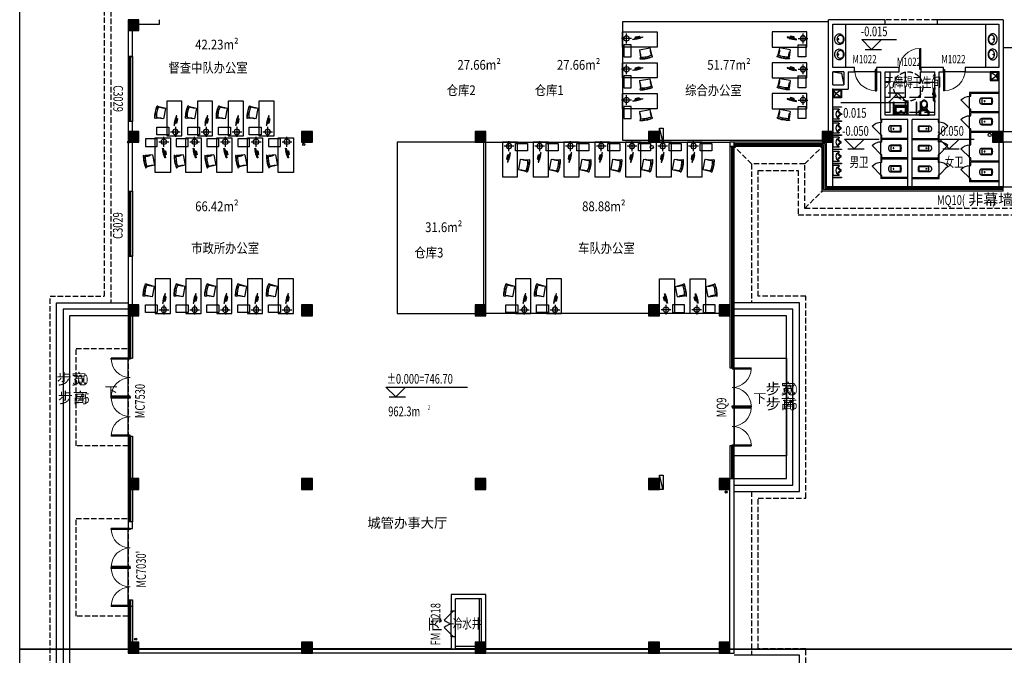
# Model space of a CAD drawing. Units: millimetres. Extents: x 1966742 to 2705549, y -696081 to 195248.
# Drawn here: x 2222545 to 2267944, y -113515 to -84215 of the extents above; entities that cross this region are included whole.
import ezdxf

# ---------------------------------------------------------------- set-up
doc = ezdxf.new("R2010")
doc.units = ezdxf.units.MM
doc.header["$LTSCALE"] = 1000
doc.linetypes.add('60000', pattern=[200000, 100000, 100000])
doc.linetypes.add('DASH', pattern=[0.35, 0.25, -0.1])
for name, color, linetype in [('COLUMN', 4, 'Continuous'), ('DIM_ELEV', 3, 'Continuous'), ('DIM_SYMB', 3, 'Continuous'), ('GROUND', 8, 'Continuous'), ('LVTRY', 195, 'Continuous'), ('P-Furniture(活动家具)', 134, 'Continuous'), ('PUB_HATCH', 8, 'Continuous'), ('PUB_TEXT', 7, 'Continuous'), ('PUB_TITLE', 142, 'Continuous'), ('ROOF-Drng', 160, 'Continuous'), ('SLAB', 45, 'Continuous'), ('SPACE', 7, 'Continuous'), ('STAIR', 41, 'Continuous'), ('WALL', 4, 'Continuous'), ('WINDOW', 2, 'Continuous'), ('WINDOW_TEXT', 7, 'Continuous'), ('WP_F_PJ', 6, 'Continuous'), ('修改', 6, 'Continuous'), ('文字标注', 4, 'Continuous')]:
    doc.layers.add(name, color=color, linetype=linetype)
doc.styles.add('_TCH_DIM', font='SIMPLEX', dxfattribs={"bigfont": 'GBCBIG'})
doc.styles.add('_TCH_SPACE', font='SIMPLEX', dxfattribs={"bigfont": 'GBCBIG'})
doc.styles.add('_TCH_WINDOW', font='SIMPLEX', dxfattribs={"height": 3.5, "bigfont": 'GBCBIG'})
doc.styles.add('图签', font='txt', dxfattribs={"width": 0.66})
doc.styles.add('宋体', font='txt', dxfattribs={"width": 0.7})

# ---------------------------------------------------------------- blocks, each defined once
blk = doc.blocks.new('_FZH')
blk.add_lwpolyline([(-0.5, -0.5), (0.5, -0.5), (0.5, 0.5), (-0.5, 0.5)], close=True)
at = {"layer": 'PUB_HATCH'}
blk.add_solid([(-0.5, -0.5), (0.5, -0.5), (-0.5, 0.5), (0.5, 0.5)], dxfattribs=at)
blk = doc.blocks.new('$TCHSYS$WIN2D')
for p, q in [((-0.5, 0.5), (0.5, 0.5)), ((-0.5, 0.5), (-0.5, -0.5)), ((0.5, 0.5), (0.5, -0.5)), ((0.5, 0.167), (-0.5, 0.167)), ((0.5, -0.167), (-0.5, -0.167)), ((-0.5, -0.5), (0.5, -0.5))]:
    blk.add_line(p, q)
blk = doc.blocks.new('$DorLib2D$00000116')
at = {"color": 0}
for p, q in [((-0.5, 0), (-0.146, 0.354)), ((0.5, 0), (0.146, 0.354))]:
    blk.add_line(p, q, dxfattribs=at)
for centre, start, end in [((-0.5, 0), 0, 45), ((0.5, 0), 135, 180)]:
    blk.add_arc(centre, 0.5, start, end, dxfattribs=at)
blk = doc.blocks.new('$DorLib2D$00000114')
at = {"color": 0}
blk.add_line((0.5, 0), (-0.207, 0.707), dxfattribs=at)
blk.add_arc((0.5, 0), 1, 135, 180, dxfattribs=at)
blk = doc.blocks.new('$DorLib2D$00000002')
for p, q in [((-0.5, 0), (-0.5, 0.4875)), ((-0.475, 0.4875), (-0.5, 0.4875)), ((-0.475, 0), (-0.475, 0.4875)), ((0.475, 0), (0.475, 0.4875)), ((0.475, 0.4875), (0.5, 0.4875)), ((0.5, 0), (0.5, 0.4875)), ((-0.5, 0), (-0.475, 0)), ((0.5, 0), (0.475, 0))]:
    blk.add_line(p, q)
at = {"lineweight": 13}
for centre, start, end in [((-0.4875, 0), 0, 88.53072), ((0.4875, 0), 91.46928, 180)]:
    blk.add_arc(centre, 0.4875, start, end, dxfattribs=at)
blk = doc.blocks.new('$DorLib2D$00000001')
for p, q in [((0.45, 0.975), (0.5, 0.975)), ((0.45, 0), (0.45, 0.975)), ((0.5, 0), (0.5, 0.975)), ((0.5, 0), (0.45, 0))]:
    blk.add_line(p, q)
at = {"lineweight": 13}
blk.add_arc((0.475, 0), 0.975, 91.4693, 180, dxfattribs=at)
blk = doc.blocks.new('A$C284C097C')
at = {"layer": 'WP_F_PJ'}
blk.add_hatch(color=256, dxfattribs=at).paths.add_polyline_path([(634, 231), (634, 57), (-16, 231)])
for p, q in [((634, 231), (-16, 231)), ((-16, 231), (-16, 57)), ((634, 57), (-16, 231)), ((-16, 57), (634, 57)), ((634, 57), (634, 231))]:
    blk.add_line(p, q, dxfattribs=at)
blk = doc.blocks.new('A$C47332F6F')
at = {"layer": 'LVTRY'}
for p, q in [((120, 280), (120, 0)), ((120, 250), (550, 250)), ((560, 240), (560, 40))]:
    blk.add_line(p, q, dxfattribs=at)
blk.add_lwpolyline([(550, 280, -0.414214), (590, 240), (590, 40, -0.414214), (550, 0), (110, 0, -0.414214), (0, 110), (0, 170, -0.414214), (110, 280)], format="xyb", close=True, dxfattribs=at)
blk.add_lwpolyline([(550, 30), (120, 30)], dxfattribs=at)
blk.add_circle((231, 140), 20, dxfattribs=at)
for centre, start, end in [((550, 240), 0, 90), ((550, 40), 270, 0)]:
    blk.add_arc(centre, 10, start, end, dxfattribs=at)
for p in [(231, 140), (590, 140)]:
    blk.add_point(p, dxfattribs=at)
blk = doc.blocks.new('JB-TaiPen')
for points in [[(0, -81, 0.084175), (-98, -97, 0.091322), (-177, -142, 0.103814), (-232, -213, 0.114782), (-250, -291, 0.114782), (-232, -370, 0.103814), (-177, -440, 0.091322), (-98, -485, 0.084175), (0, -501, 0.084175), (98, -485, 0.091322), (177, -440, 0.103814), (232, -370, 0.114782), (250, -291, 0.114782), (232, -213, 0.103814), (177, -142, 0.091322), (98, -97, 0.084175)], [(0, -201, 0.073018), (-75, -212, 0.084057), (-135, -241, 0.106512), (-177, -289, 0.130573), (-191, -339, 0.130573), (-177, -389, 0.106512), (-135, -437, 0.084057), (-75, -466, 0.073018), (0, -477, 0.073018), (75, -466, 0.084057), (135, -437, 0.106512), (177, -389, 0.130573), (191, -339, 0.130573), (177, -289, 0.106512), (135, -241, 0.084057), (75, -212, 0.073018)]]:
    blk.add_lwpolyline(points, format="xyb", close=True)
blk.add_circle((0, -250), 18.6)
blk = doc.blocks.new('JB-TuoBuChi-400x400')
for p, q in [((-15, -121), (-170, -30)), ((-170, -370), (-10, -145)), ((10, -145), (170, -370)), ((15, -121), (170, -30))]:
    blk.add_line(p, q)
at = {"extrusion": (0, 0, -1)}
blk.add_lwpolyline([(200, 0), (-200, 0), (-200, -400), (200, -400)], close=True, dxfattribs=at)
blk.add_lwpolyline([(170, -30), (-170, -30), (-170, -370), (170, -370), (170, -30)], dxfattribs=at)
blk.add_circle((0, -130), 17.9, dxfattribs=at)
blk.add_point((200, 0), dxfattribs=at)
blk = doc.blocks.new('JB-XiaoBianQi')
for p, q in [((-230.0002, 0), (230.0002, 0)), ((-230.0002, -275), (-230.0002, 0)), ((230.0002, -275), (230.0002, 0)), ((-225.0002, -280), (-193.3482, -280)), ((-155.0002, -195), (-188.7252, -276.904)), ((-29.6902, -360), (29.6898, -360)), ((-10.9592, -325), (10.9598, -325)), ((154.9998, -195), (188.7252, -276.904)), ((225.0002, -280), (193.3486, -280))]:
    blk.add_line(p, q)
for centre, radius, start, end in [((-225.0002, -275), 5, 180, 270), ((-193.3482, -275), 4.9997, 270, 337.615502), ((-156.6332, -262), 24.0001, 51.720488, 157.619605), ((-126.6842, -213.821), 34.0004, 116.491195, 146.388919), ((-204.1562, -317.506), 132.0001, 52.201003, 68.136688), ((-417.4412, -592.485), 444.9998, 32.548376, 51.720639), ((-0.0002, -468), 318, 63.70738, 116.292458), ((-417.4412, -592.485), 480.0002, 34.79744, 52.339634), ((-29.6902, -345), 14.9999, 212.547948, 270), ((-10.9592, -310), 15.0002, 214.796133, 270), ((10.9598, -310), 15.0002, 270, 325.203867), ((417.4418, -592.485), 480.0002, 127.660461, 145.20256), ((29.6898, -345), 14.9999, 270, 327.452052), ((417.4418, -592.485), 445.0006, 128.279361, 147.451694), ((204.1561, -317.506), 132.0002, 111.863433, 127.798757), ((156.6338, -262), 24.0001, 22.380486, 128.279512), ((126.6848, -213.821), 33.9995, 33.612014, 63.508805), ((193.3486, -275), 5.0001, 202.382753, 270), ((225.0002, -275), 5, 270, 0)]:
    blk.add_arc(centre, radius, start, end)
blk = doc.blocks.new('A$C200B2A7F')
for p, q in [((188, 288), (170, 288)), ((179, 279), (179, 297)), ((330, 197), (179, 197)), ((321, 288), (340, 288)), ((331, 279), (331, 297)), ((454, 0), (454, 137))]:
    blk.add_line(p, q)
for points in [[(383, 275), (402, 368, 0.088113), (410, 525, 0.124068), (363, 633, 0.086475), (309, 679, 0.130408), (255, 692, 0.130408), (200, 679, 0.086475), (146, 633, 0.124068), (99, 525, 0.088113), (107, 368), (126, 275)], [(129, 485, 0.136377), (155, 393, 0.205105), (229, 336, 0.668461), (232, 349, -0.213245), (164, 398, -0.134007), (137, 485)], [(372, 485, -0.134007), (345, 398, -0.213245), (278, 349, 0.668461), (280, 336, 0.205105), (354, 393, 0.136377), (380, 485)], [(59, 185, 0.081906), (56, 165), (56, 0)], [(61, 190, 0.019656), (59, 185)], [(450, 185, 0.32142), (390, 229), (120, 229, 0.300027), (61, 190)], [(97, 188, 0.203745), (88, 165), (88, 0)], [(145, 197), (120, 197, 0.194092), (97, 188)], [(250, 358), (240, 353, 0.801198), (239, 350, 0.05862), (255, 348, 0.05862), (270, 350, 0.801198), (269, 353), (259, 358)], [(414, 186, 0.216674), (390, 197), (364, 197)], [(412, 188, -0.203745), (422, 165), (422, 0)], [(454, 137), (454, 174), (454, 165, 0.081902), (450, 185)]]:
    blk.add_lwpolyline(points, format="xyb")
for points in [[(255, 658, -0.221073), (335, 622, -0.102493), (379, 537, -0.121565), (377, 432, -0.187395), (311, 343, -0.126952), (255, 329, -0.126952), (198, 343, -0.187395), (132, 432, -0.121565), (130, 537, -0.102493), (175, 622, -0.221073)], [(40, 0), (469, 0, 0.421203), (488, 19), (484, 166, 0.384529), (467, 184, 0.020097), (255, 192, 0.020097), (42, 184, 0.384529), (25, 166), (22, 19, 0.421203)], [(96, 229), (414, 229), (414, 259, 0.472458), (392, 277, -0.097656), (117, 277, 0.472458), (96, 259)]]:
    blk.add_lwpolyline(points, format="xyb", close=True)
blk.add_lwpolyline([(71, 186), (43, 196), (0, 190), (3, 172), (28, 176)])
for points in [[(179, 229), (179, 194), (145, 194), (145, 229)], [(330, 229), (330, 194), (364, 194), (364, 229)]]:
    blk.add_lwpolyline(points, close=True)
blk = doc.blocks.new('A$C22F221A7')
for p, q in [((-600, -800), (-600, -800)), ((0, -784), (-584, -784)), ((-584, -816), (0, -816))]:
    blk.add_line(p, q)
for start, end in [(90.0006, 180.0006), (179.9999, 270)]:
    blk.add_arc((-584, -800), 16, start, end)
at = {"extrusion": (0, 0, -1), "xscale": -1, "zscale": -1, "rotation": 270}
blk.add_blockref('A$C200B2A7F', (0, -705), dxfattribs=at)
blk = doc.blocks.new('A$C404C558A')
for p, q in [((15, 487), (15, 495)), ((15, 495), (85, 495)), ((85, 487), (15, 487)), ((24, 487), (35, 477)), ((35, 477), (65, 477)), ((35, 477), (35, -90)), ((65, 477), (35, 477)), ((65, 477), (76, 487)), ((65, 477), (65, 70)), ((85, 495), (85, 487)), ((100, 495), (650, 495)), ((100, 495), (100, 155)), ((129, 469), (256, 469)), ((129, 156), (129, 469)), ((216, 469), (216, 372)), ((226, 469), (226, 405)), ((237, 469), (237, 405)), ((256, 416), (256, 470)), ((266, 480), (461, 479)), ((598, 469), (471, 468)), ((471, 415), (471, 469)), ((491, 468), (491, 404)), ((501, 468), (501, 404)), ((512, 468), (512, 380)), ((546, 460), (524, 438)), ((598, 469), (621, 469)), ((621, 469), (621, 462)), ((621, 462), (621, 165)), ((650, 495), (650, 155)), ((665, 487), (665, 495)), ((665, 495), (735, 495)), ((735, 487), (665, 487)), ((674, 487), (685, 477)), ((685, 477), (715, 477)), ((715, 477), (685, 477)), ((685, 477), (685, 70)), ((715, 477), (726, 487)), ((715, 477), (715, -90)), ((735, 495), (735, 487)), ((685, 70), (65, 70)), ((685, 40), (65, 40)), ((65, 40), (65, -90)), ((100, 444), (129, 444)), ((100, 372), (171, 372)), ((100, 155), (150, 95)), ((159, 124), (129, 156)), ((137, 366), (137, 350)), ((150, 366), (137, 366)), ((137, 350), (150, 350)), ((189, 365), (148, 338)), ((148, 339), (148, 170)), ((148, 170), (189, 124)), ((150, 350), (150, 366)), ((150, 95), (600, 95)), ((592, 124), (159, 124)), ((171, 372), (184, 363)), ((558, 451), (536, 427)), ((575, 447), (537, 408)), ((591, 433), (546, 392)), ((564, 365), (602, 338)), ((581, 372), (567, 364)), ((602, 170), (570, 124)), ((598, 418), (576, 396)), ((650, 372), (581, 372)), ((610, 408), (588, 385)), ((621, 165), (592, 124)), ((610, 366), (597, 366)), ((597, 366), (597, 350)), ((597, 350), (610, 350)), ((650, 155), (600, 95)), ((602, 339), (602, 170)), ((610, 350), (610, 366)), ((621, 444), (650, 444)), ((685, 40), (685, -90))]:
    blk.add_line(p, q)
for radius in [33.1, 24.9]:
    blk.add_circle((375, 314), radius)
for centre, radius, start, end in [((266, 470), 10, 90, 180), ((461, 469), 10, 0.2348, 90.2348), ((552, 455), 7.56, 321.3122, 141.3122), ((65, 55), 15, 90, 270), ((377, -225), 619, 72.3848, 107.6152), ((530, 432), 8.05, 136.9976, 316.9976), ((542, 400), 9.1, 123.5283, 297.0946), ((582, 390), 8.05, 136.9976, 316.9976), ((583, 440), 10.6, 318.0117, 138.0117), ((604, 413), 7.56, 321.3122, 141.3122), ((685, 55), 15, 270, 90), ((50, -90), 15, 180, 0), ((700, -90), 15, 180, 0)]:
    blk.add_arc(centre, radius, start, end)
blk = doc.blocks.new('dfgggggggdg')
at = {"layer": 'P-Furniture(活动家具)', "color": 6}
for p, q in [((-113031, -25868), (-113031, -25168)), ((-113031, -25168), (-111431, -25168)), ((-111431, -25168), (-111431, -25868)), ((-111431, -25868), (-113031, -25868)), ((-112631, -25768), (-112981, -25768)), ((-112981, -25768), (-112981, -26318)), ((-112631, -26318), (-112631, -25768)), ((-112981, -26318), (-112631, -26318)), ((-112254, -25993), (-111774, -25904)), ((-112254, -25997), (-112213, -26324)), ((-111772, -25907), (-111693, -26228))]:
    blk.add_line(p, q, dxfattribs=at)
at = {"layer": 'P-Furniture(活动家具)', "color": 6, "ltscale": 20}
for p, q in [((-112851, -25693), (-112851, -25243)), ((-112626, -25468), (-113076, -25468))]:
    blk.add_line(p, q, dxfattribs=at)
at = {"layer": 'P-Furniture(活动家具)', "color": 6}
blk.add_lwpolyline([(-112118, -25395), (-112111, -25424), (-112547, -25533), (-112554, -25504)], close=True, dxfattribs=at)
for points in [[(-112445, -25460), (-112436, -25397), (-112273, -25356), (-112235, -25407)], [(-112220, -25451), (-112216, -25465), (-112434, -25520), (-112438, -25505)]]:
    blk.add_lwpolyline(points, dxfattribs=at)
at = {"layer": 'P-Furniture(活动家具)', "color": 6, "ltscale": 20}
blk.add_circle((-112851, -25468), 125, dxfattribs=at)
at = {"layer": 'P-Furniture(活动家具)', "color": 6}
for centre, radius, start, end in [((-112282, -25665), 262, 72.174, 135.8645), ((-112215, -25996), 38.8, 175.3868, 181.4155), ((-112238, -26086), 8, 37.4814, 146.9166), ((-112238, -26086), 8, 37.4814, 146.9166), ((-112238, -26074), 9.86, 239.5202, 316.9139), ((-112238, -26074), 9.86, 239.5202, 316.9139), ((-112721, -26280), 529, 353.4856, 22.1358), ((-112721, -26280), 529, 353.4856, 22.1358), ((-112282, -26347), 72.9, 319.9548, 18.1428), ((-112143, -25261), 1067, 267.248, 280.637), ((-112143, -25261), 1067, 267.248, 280.637), ((-112139, -25265), 1063, 280.4773, 293.8907), ((-112139, -25265), 1063, 280.4773, 293.8907), ((-112147, -25220), 1172, 280.4705, 291.4781), ((-112147, -25220), 1172, 280.4705, 291.4781), ((-112124, -25202), 1201, 279.2226, 292.9497), ((-111809, -25921), 38.8, 19.6989, 25.7275), ((-111755, -25996), 8, 54.1978, 163.633), ((-111755, -25996), 8, 54.1978, 163.633), ((-111759, -25985), 9.86, 244.2005, 321.5942), ((-111759, -25985), 9.86, 244.2005, 321.5942), ((-111235, -26003), 529, 178.9786, 207.6287), ((-111235, -26003), 529, 178.9786, 207.6287), ((-111693, -26244), 10.7, 203.2177, 306.7696), ((-111693, -26244), 10.7, 203.2177, 306.7696), ((-111620, -26224), 72.9, 182.9715, 241.1596), ((-111659, -26298), 10.9, 291.4684, 67.1045), ((-112219, -26402), 10.9, 134.0099, 269.646), ((-112181, -25209), 1205, 268.1842, 281.8897), ((-112206, -26340), 10.7, 254.3447, 357.8967), ((-112206, -26340), 10.7, 254.3447, 357.8967), ((-112153, -25216), 1177, 269.6583, 280.6438), ((-112153, -25216), 1177, 269.6583, 280.6438), ((-112089, -25417), 983, 279.1558, 279.1954), ((-112135, -25425), 983, 281.919, 281.9585)]:
    blk.add_arc(centre, radius, start, end, dxfattribs=at)

msp = doc.modelspace()

# ---------------------------------------------------------------- hatches: boundary and pattern name
at = {"layer": 'PUB_HATCH'}
h = msp.add_hatch(dxfattribs=at)
h.set_pattern_fill('ANGLE', color=256, scale=200, style=0)
h.set_pattern_definition([(180, (2292718.2, 189502.9), (0, 698.5), [508, -190.5]), (90, (2292718.2, 189502.9), (698.5, 4e-14), [508, -190.5])])
h.paths.add_polyline_path([(2262444, -88614.9), (2264744, -88614.9), (2264744, -86614.9), (2262444, -86614.9)])

# ---------------------------------------------------------------- linework, layer by layer
at = {"color": 0}
for points in [[(2222545.3, -68643), (2310105, -68643), (2310105, -113230.7), (2222545.3, -113230.7)], [(2250344.5, -89764.9), (2259844, -89764.9), (2259844, -84314.9), (2250344.5, -84314.9)], [(2243944, -89864.9), (2239944, -89864.9), (2239944, -97764.9), (2243944, -97764.9)], [(2244044, -89864.9), (2255294, -89864.9), (2255294, -97764.9), (2244044, -97764.9)], [(2222545.3, -113230.7), (2310105, -113230.7), (2310105, -169364.9), (2222545.3, -169364.9)]]:
    msp.add_lwpolyline(points, close=True, dxfattribs=at)
msp.add_lwpolyline([(2270144, -85514.9), (2267894, -85514.9), (2267894, -89364.9), (2268494, -89364.9), (2268494, -89864.9), (2267894, -89864.9), (2267894, -91914.9), (2271544, -91914.9), (2271544, -87714.9), (2270144, -87714.9), (2270144, -85514.9)], dxfattribs=at)
at = {"layer": 'DIM_ELEV'}
for p, q in [((2261377.6, -85135.4), (2262968.7, -85135.4)), ((2261827.6, -85585.4), (2261377.6, -85135.4)), ((2261827.6, -85585.4), (2262277.6, -85135.4)), ((2261527.6, -85585.4), (2262277.6, -85585.4)), ((2263333.6, -87602.2), (2262583.6, -87602.2)), ((2263033.6, -87602.2), (2262583.6, -88052.2)), ((2263033.6, -87602.2), (2263483.6, -88052.2)), ((2263483.6, -88052.2), (2260411.3, -88052.2)), ((2260576.2, -89724.5), (2262167.3, -89724.5)), ((2261026.2, -90174.5), (2260576.2, -89724.5)), ((2261026.2, -90174.5), (2261476.2, -89724.5)), ((2264959.2, -89724.5), (2266550.3, -89724.5)), ((2265409.2, -90174.5), (2264959.2, -89724.5)), ((2265409.2, -90174.5), (2265859.2, -89724.5)), ((2260726.2, -90174.5), (2261476.2, -90174.5)), ((2265109.2, -90174.5), (2265859.2, -90174.5)), ((2239435, -101150.8), (2243197.7, -101150.8)), ((2239885, -101600.8), (2239435, -101150.8)), ((2239885, -101600.8), (2240335, -101150.8)), ((2239585, -101600.8), (2240335, -101600.8))]:
    msp.add_line(p, q, dxfattribs=at)
at = {"layer": 'DIM_SYMB'}
for points in [[(2226376, -101302.9, 0, 0, 0), (2224694, -101302.9, 120, 0, 0), (2224244, -101302.9, 0, 0, 0)], [(2256708, -101614.9, 0, 0, 0), (2258044, -101614.9, 120, 0, 0), (2258494, -101614.9, 0, 0, 0)]]:
    msp.add_lwpolyline(points, format="xyseb", dxfattribs=at)
at = {"layer": 'GROUND', "linetype": 'DASH'}
for points in [[(2225444, -71144.9), (2225444, -76364.9), (2223944, -76364.9), (2223944, -81664.9), (2226444, -81664.9), (2226444, -96964.9)], [(2226744, -81364.9), (2226744, -97264.9)], [(2256294, -90864.9), (2255494, -90064.9)], [(2258744, -90864.9), (2259544, -90064.9)], [(2287694, -92914.9), (2258744, -92914.9), (2258744, -90864.9), (2256294, -90864.9), (2256294, -97264.9)], [(2256594, -122264.9), (2258794, -122264.9), (2258794, -113214.9), (2256594, -113214.9), (2256594, -106264.9), (2258794, -106264.9), (2258794, -96964.9), (2256594, -96964.9), (2256594, -91164.9), (2258444, -91164.9), (2258444, -93214.9), (2287394, -93214.9), (2287394, -95114.9), (2292344, -95114.9), (2292344, -94114.9), (2297564, -94114.9), (2297564, -92014.9), (2293143.5, -92014.9)], [(2258744, -92914.9), (2259544, -92114.9)], [(2225444, -178514.9), (2223944, -178514.9), (2223944, -96964.9), (2226444, -96964.9)], [(2256294, -105964.9), (2256294, -113514.9)]]:
    msp.add_lwpolyline(points, dxfattribs=at)
at = {"layer": 'LVTRY'}
for p, q in [((2260644, -86414.9), (2260644, -84414.9)), ((2267094, -86414.9), (2267094, -84414.9)), ((2264730.1, -86766), (2264685.4, -86766)), ((2264685.4, -86786), (2264730.1, -86786)), ((2264730.1, -86916), (2264685.4, -86916)), ((2264685.4, -86936), (2264730.1, -86936)), ((2264730.1, -86766), (2264737.6, -86758.4)), ((2264730.1, -86786), (2264730.1, -86766)), ((2264737.6, -86793.5), (2264730.1, -86786)), ((2264730.1, -86916), (2264737.6, -86908.4)), ((2264730.1, -86936), (2264730.1, -86916)), ((2264737.6, -86943.5), (2264730.1, -86936)), ((2264737.6, -86744.7), (2264737.6, -86804.7)), ((2264744, -86744.7), (2264737.6, -86744.7)), ((2264737.6, -86804.7), (2264744, -86804.7)), ((2264737.6, -86894.7), (2264737.6, -86954.7)), ((2264744, -86894.7), (2264737.6, -86894.7)), ((2264737.6, -86954.7), (2264744, -86954.7)), ((2264744, -86804.7), (2264744, -86744.7)), ((2264744, -86954.7), (2264744, -86894.7)), ((2264683.5, -87946.7), (2264683.5, -87406.7)), ((2264729.7, -87365.5), (2264693.8, -87365.5)), ((2264693.8, -87389.4), (2264729.7, -87389.4)), ((2264704, -87946.7), (2264704, -87406.7)), ((2264729.7, -87365.5), (2264737.5, -87356.5)), ((2264729.7, -87389.4), (2264729.7, -87365.5)), ((2264737.5, -87398.4), (2264729.7, -87389.4)), ((2264737.5, -87340.1), (2264737.5, -87411.8)), ((2264744, -87340.1), (2264737.5, -87340.1)), ((2264737.5, -87411.8), (2264744, -87411.8)), ((2264744, -87411.8), (2264744, -87340.1)), ((2266344, -87564.9), (2266344, -87739.9)), ((2267694, -87564.9), (2266344, -87564.9)), ((2266394, -87739.9), (2266394, -87614.9)), ((2267694, -87614.9), (2266394, -87614.9)), ((2267694, -87614.9), (2267694, -87564.9)), ((2264729.7, -87965.5), (2264720.1, -87965.5)), ((2264729.7, -87989.4), (2264720.1, -87989.4)), ((2264729.7, -87965.5), (2264737.5, -87956.5)), ((2264729.7, -87989.4), (2264729.7, -87965.5)), ((2264737.5, -87998.4), (2264729.7, -87989.4)), ((2264737.5, -87940.1), (2264737.5, -88011.8)), ((2264744, -87940.1), (2264737.5, -87940.1)), ((2264737.5, -88011.8), (2264744, -88011.8)), ((2264744, -88011.8), (2264744, -87940.1)), ((2266344, -88339.9), (2266344, -87739.9)), ((2266344, -87739.9), (2266394, -87739.9)), ((2266344, -88339.9), (2266344, -88489.9)), ((2266394, -88339.9), (2266344, -88339.9)), ((2266344, -88489.9), (2266344, -88639.9)), ((2266394, -88464.9), (2266394, -88339.9)), ((2267694, -88464.9), (2266394, -88464.9)), ((2266394, -88639.9), (2266394, -88514.9)), ((2267694, -88514.9), (2266394, -88514.9)), ((2267694, -88514.9), (2267694, -88464.9)), ((2262294, -88814.9), (2262244, -88814.9)), ((2262244, -88814.9), (2262244, -88939.9)), ((2262244, -89539.9), (2262244, -88939.9)), ((2262244, -88939.9), (2262294, -88939.9)), ((2262294, -88939.9), (2262294, -88814.9)), ((2264944, -88814.9), (2264894, -88814.9)), ((2264894, -88814.9), (2264894, -88939.9)), ((2264894, -88939.9), (2264944, -88939.9)), ((2264944, -88939.9), (2264944, -88814.9)), ((2264944, -89539.9), (2264944, -88939.9)), ((2266344, -88639.9), (2266394, -88639.9)), ((2266344, -89239.9), (2266344, -88639.9)), ((2266344, -89239.9), (2266344, -89389.9)), ((2266394, -89239.9), (2266344, -89239.9)), ((2266344, -89389.9), (2266344, -89989.9)), ((2266394, -89364.9), (2266394, -89239.9)), ((2267394, -89364.9), (2266394, -89364.9)), ((2266394, -89989.9), (2266394, -89414.9)), ((2267394, -89414.9), (2266394, -89414.9)), ((2262244, -89539.9), (2262244, -89714.9)), ((2262294, -89539.9), (2262244, -89539.9)), ((2262244, -89714.9), (2262244, -89839.9)), ((2262244, -90439.9), (2262244, -89839.9)), ((2262244, -89839.9), (2262294, -89839.9)), ((2262294, -89689.9), (2262294, -89539.9)), ((2263494, -89689.9), (2262294, -89689.9)), ((2262294, -89839.9), (2262294, -89739.9)), ((2263494, -89739.9), (2262294, -89739.9)), ((2263494, -89739.9), (2263494, -89689.9)), ((2263694, -89689.9), (2263694, -89739.9)), ((2263694, -89689.9), (2264894, -89689.9)), ((2263694, -89739.9), (2264894, -89739.9)), ((2264894, -89539.9), (2264894, -89689.9)), ((2264944, -89539.9), (2264894, -89539.9)), ((2264894, -89739.9), (2264894, -89839.9)), ((2264894, -89839.9), (2264944, -89839.9)), ((2264944, -89714.9), (2264944, -89539.9)), ((2264944, -89839.9), (2264944, -89714.9)), ((2264944, -90439.9), (2264944, -89839.9)), ((2266344, -89989.9), (2266394, -89989.9)), ((2266344, -90589.9), (2266344, -89989.9)), ((2262244, -90439.9), (2262244, -90614.9)), ((2262294, -90439.9), (2262244, -90439.9)), ((2262244, -90614.9), (2262244, -90789.9)), ((2262244, -90789.9), (2262294, -90789.9)), ((2262244, -91389.9), (2262244, -90789.9)), ((2262294, -90589.9), (2262294, -90439.9)), ((2263494, -90589.9), (2262294, -90589.9)), ((2262294, -90789.9), (2262294, -90639.9)), ((2263494, -90639.9), (2262294, -90639.9)), ((2263494, -90639.9), (2263494, -90589.9)), ((2263694, -90589.9), (2263694, -90639.9)), ((2263694, -90589.9), (2264894, -90589.9)), ((2263694, -90639.9), (2264894, -90639.9)), ((2264894, -90439.9), (2264894, -90589.9)), ((2264944, -90439.9), (2264894, -90439.9)), ((2264894, -90639.9), (2264894, -90789.9)), ((2264894, -90789.9), (2264944, -90789.9)), ((2264944, -90614.9), (2264944, -90439.9)), ((2264944, -90789.9), (2264944, -90614.9)), ((2264944, -91389.9), (2264944, -90789.9)), ((2266344, -90589.9), (2266344, -90764.9)), ((2266394, -90589.9), (2266344, -90589.9)), ((2266344, -90764.9), (2266344, -90939.9)), ((2266394, -90739.9), (2266394, -90589.9)), ((2267694, -90739.9), (2266394, -90739.9)), ((2266394, -90939.9), (2266394, -90789.9)), ((2267694, -90789.9), (2266394, -90789.9)), ((2267694, -90789.9), (2267694, -90739.9)), ((2266344, -90939.9), (2266394, -90939.9)), ((2266344, -91539.9), (2266344, -90939.9)), ((2262244, -91389.9), (2262244, -91539.9)), ((2262294, -91389.9), (2262244, -91389.9)), ((2263494, -91539.9), (2262244, -91539.9)), ((2262294, -91489.9), (2262294, -91389.9)), ((2263494, -91489.9), (2262294, -91489.9)), ((2263494, -91539.9), (2263494, -91489.9)), ((2263694, -91489.9), (2263694, -91539.9)), ((2263694, -91489.9), (2264894, -91489.9)), ((2263694, -91539.9), (2264944, -91539.9)), ((2264894, -91389.9), (2264894, -91489.9)), ((2264944, -91389.9), (2264894, -91389.9)), ((2264944, -91539.9), (2264944, -91389.9)), ((2266344, -91539.9), (2266344, -91689.9)), ((2266394, -91539.9), (2266344, -91539.9)), ((2267694, -91689.9), (2266344, -91689.9)), ((2266394, -91639.9), (2266394, -91539.9)), ((2267694, -91639.9), (2266394, -91639.9)), ((2267694, -91689.9), (2267694, -91639.9))]:
    msp.add_line(p, q, dxfattribs=at)
for points in [[(2264683.5, -87685.6), (2264644, -87685.6), (2264644, -87585.6), (2264683.5, -87585.6)], [(2264683.5, -87685.6), (2264644, -87685.6), (2264644, -87585.6), (2264683.5, -87585.6)], [(2264704, -87585.6), (2264744, -87585.6), (2264744, -87685.6), (2264704, -87685.6)]]:
    msp.add_lwpolyline(points, dxfattribs=at)
for points in [[(2264744, -87685.6), (2264764, -87685.6), (2264764, -87785.6), (2264744, -87785.6)], [(2260044, -88227.4), (2260444, -88227.4), (2260444, -88252.4), (2260044, -88252.4)], [(2260044, -88877.4), (2260444, -88877.4), (2260444, -88902.4), (2260044, -88902.4)], [(2260044, -89527.4), (2260444, -89527.4), (2260444, -89552.4), (2260044, -89552.4)], [(2260044, -90177.4), (2260444, -90177.4), (2260444, -90202.4), (2260044, -90202.4)], [(2260044, -90827.4), (2260444, -90827.4), (2260444, -90852.4), (2260044, -90852.4)], [(2260044, -91477.4), (2260444, -91477.4), (2260444, -91502.4), (2260044, -91502.4)]]:
    msp.add_lwpolyline(points, close=True, dxfattribs=at)
for centre in [(2264685.4, -86776), (2264685.4, -86926)]:
    msp.add_arc(centre, 10, 90.00118, 270.00064, dxfattribs=at)
at = {"layer": 'LVTRY', "extrusion": (0, 0, -1)}
for centre, major_axis, start_param, end_param in [((2264693.8, -87377.5), (0, 12), 4.7123887, 6.2831865), ((2264693.8, -87377.5), (0, 12), 4.7123887, 6.2831865), ((2264693.8, -87377.5), (0, 12), 3.1415815, 4.7123793), ((2264693.8, -87377.5), (0, 12), 3.1415815, 4.7123793), ((2264720.2, -87406.7), (0, 42.7), -1.5707934, -1.0932117), ((2264720.2, -87406.7), (0, 42.7), -1.5707934, -1.0932117), ((2264720.1, -87406.7), (0, 18.8), 4.7123737, 5.8738503), ((2264720.1, -87946.7), (0, 42.7), 3.1415941, 4.7123885), ((2264720.1, -87946.7), (0, 42.7), 3.1415941, 4.7123885), ((2264720.1, -87946.7), (0, 18.8), 3.1415975, 4.7123851)]:
    msp.add_ellipse(centre, major_axis=major_axis, ratio=0.8585882, start_param=start_param, end_param=end_param, dxfattribs=at)
at = {"layer": 'ROOF-Drng', "const_width": 26.7}
for points in [[(2255123.4, -105975.4, 1), (2255114.6, -106000.6, 1)], [(2227897, -112769.3, 1), (2227871.8, -112760.5, 1)]]:
    msp.add_lwpolyline(points, format="xyb", close=True, dxfattribs=at)
at = {"layer": 'ROOF-Drng'}
for centre, radius in [((2227559.2, -89861.2), 50), ((2267269, -89524.3), 75), ((2235643.1, -89964.9), 50), ((2251688.9, -90088.7), 75), ((2255119, -105988), 50), ((2227895, -112769.5), 50)]:
    msp.add_circle(centre, radius, dxfattribs=at)
at = {"layer": 'SLAB'}
msp.add_line((2243544, -113114.9), (2242644, -113114.9), dxfattribs=at)
for points in [[(2260044, -86614.9), (2260443.9, -86685), (2260544, -87214.9)], [(2260044, -87214.9), (2260044, -86614.9)], [(2243744, -112914.9), (2243744, -110914.9)]]:
    msp.add_lwpolyline(points, dxfattribs=at)
at = {"layer": 'SLAB', "linetype": 'DASH'}
for points in [[(2227544, -103864.9), (2225144, -103864.9), (2225144, -99364.9), (2227544, -99364.9)], [(2227544, -111714.9), (2225144, -111714.9), (2225144, -107214.9), (2227544, -107214.9)]]:
    msp.add_lwpolyline(points, close=True, dxfattribs=at)
at = {"layer": 'SLAB'}
msp.add_lwpolyline([(2255494, -99814.9), (2257894, -99814.9), (2257894, -104314.9), (2255494, -104314.9)], close=True, dxfattribs=at)
at = {"layer": 'SLAB', "linetype": 'DASH'}
msp.add_circle((2263510.4, -87293.3), 675, dxfattribs=at)
at = {"layer": 'STAIR'}
for p, q in [((2227544, -97564.9), (2224544, -97564.9)), ((2224544, -97564.9), (2224544, -178214.9)), ((2227544, -97864.9), (2224844, -97864.9)), ((2224844, -97864.9), (2224844, -178214.9))]:
    msp.add_line(p, q, dxfattribs=at)
for points in [[(2225544, -178214.9), (2224244, -178214.9), (2224244, -97264.9), (2227544, -97264.9)], [(2255494, -105964.9), (2258494, -105964.9), (2258494, -97264.9), (2255494, -97264.9)], [(2255494, -105664.9), (2258194, -105664.9), (2258194, -97564.9), (2255494, -97564.9)], [(2255494, -105364.9), (2257894, -105364.9), (2257894, -97864.9), (2255494, -97864.9)], [(2255494, -121964.9), (2258494, -121964.9), (2258494, -113514.9), (2255494, -113514.9)]]:
    msp.add_lwpolyline(points, dxfattribs=at)
at = {"layer": 'WALL'}
for p, q in [((2228044, -84414.9), (2228994, -84414.9)), ((2228994, -84414.9), (2228994, -84214.9)), ((2259844, -86514.9), (2259844, -84214.9)), ((2262444, -84214.9), (2259844, -84214.9)), ((2260044, -86414.9), (2260044, -84414.9)), ((2260044, -84414.9), (2262444, -84414.9)), ((2262444, -84414.9), (2262444, -84214.9)), ((2264844, -84214.9), (2264844, -84414.9)), ((2267894, -84214.9), (2264844, -84214.9)), ((2264844, -84414.9), (2267694, -84414.9)), ((2267694, -84414.9), (2267694, -86414.9)), ((2267894, -84214.9), (2267894, -86514.9)), ((2227544, -84714.9), (2227544, -85914.9)), ((2227744, -85914.9), (2227744, -84714.9)), ((2227544, -85914.9), (2227744, -85914.9)), ((2259844, -87314.9), (2259844, -86514.9)), ((2260644, -86414.9), (2260044, -86414.9)), ((2260544, -86614.9), (2260044, -86614.9)), ((2260044, -87214.9), (2260044, -86614.9)), ((2260544, -86614.9), (2260544, -87214.9)), ((2261044, -86414.9), (2260644, -86414.9)), ((2260744, -86614.9), (2260744, -87414.9)), ((2260744, -86614.9), (2261044, -86614.9)), ((2261044, -86614.9), (2261044, -86414.9)), ((2262044, -86414.9), (2262044, -86614.9)), ((2262344, -86414.9), (2262044, -86414.9)), ((2262044, -86614.9), (2262244, -86614.9)), ((2262244, -88814.9), (2262244, -86614.9)), ((2263094, -86414.9), (2262344, -86414.9)), ((2262444, -86614.9), (2263094, -86614.9)), ((2262444, -88614.9), (2262444, -86614.9)), ((2263094, -86614.9), (2263094, -86414.9)), ((2264094, -86414.9), (2264094, -86614.9)), ((2264844, -86414.9), (2264094, -86414.9)), ((2264094, -86614.9), (2264744, -86614.9)), ((2264744, -88614.9), (2264744, -86614.9)), ((2265144, -86414.9), (2264844, -86414.9)), ((2264944, -86614.9), (2265144, -86614.9)), ((2264944, -88814.9), (2264944, -86614.9)), ((2265144, -86614.9), (2265144, -86414.9)), ((2266144, -86414.9), (2266144, -86614.9)), ((2267694, -86414.9), (2266144, -86414.9)), ((2266144, -86614.9), (2267694, -86614.9)), ((2267694, -86614.9), (2267694, -89364.9)), ((2267894, -86514.9), (2267894, -89364.9)), ((2259844, -89364.9), (2259844, -87314.9)), ((2260044, -87214.9), (2260544, -87214.9)), ((2260044, -89364.9), (2260044, -87414.9)), ((2260044, -87414.9), (2260744, -87414.9)), ((2227544, -88914.9), (2227544, -89364.9)), ((2227744, -89364.9), (2227744, -88914.9)), ((2263494, -88814.9), (2262244, -88814.9)), ((2263594, -88614.9), (2262444, -88614.9)), ((2263494, -91914.9), (2263494, -88814.9)), ((2264744, -88614.9), (2263594, -88614.9)), ((2263694, -91914.9), (2263694, -88814.9)), ((2264944, -88814.9), (2263694, -88814.9)), ((2227544, -89864.9), (2227544, -92114.9)), ((2227744, -92114.9), (2227744, -89864.9)), ((2259744, -91914.9), (2259744, -89864.9)), ((2260044, -91914.9), (2260044, -89864.9)), ((2267694, -89864.9), (2267694, -91914.9)), ((2267894, -89864.9), (2267894, -91914.9)), ((2227544, -92114.9), (2227744, -92114.9)), ((2259744, -91914.9), (2260044, -91914.9)), ((2263494, -91914.9), (2263694, -91914.9)), ((2267894, -91914.9), (2267694, -91914.9)), ((2227544, -95114.9), (2227544, -97364.9)), ((2227744, -95114.9), (2227544, -95114.9)), ((2227744, -97364.9), (2227744, -95114.9)), ((2255294, -105364.9), (2255494, -105364.9)), ((2255294, -113414.9), (2255294, -105364.9)), ((2255494, -113414.9), (2255494, -105364.9)), ((2227544, -107364.9), (2227544, -107664.9)), ((2227744, -107364.9), (2227544, -107364.9)), ((2227744, -107664.9), (2227744, -107364.9)), ((2227544, -107664.9), (2227744, -107664.9)), ((2244044, -110714.9), (2242444, -110714.9)), ((2242444, -110714.9), (2242444, -111464.9)), ((2244044, -112914.9), (2244044, -110714.9)), ((2227544, -110964.9), (2227744, -110964.9)), ((2227544, -111264.9), (2227544, -110964.9)), ((2227744, -110964.9), (2227744, -111264.9)), ((2243844, -110914.9), (2242644, -110914.9)), ((2242644, -111464.9), (2242644, -110914.9)), ((2243844, -112914.9), (2243844, -110914.9)), ((2227744, -111264.9), (2227544, -111264.9)), ((2242444, -111464.9), (2242644, -111464.9)), ((2242444, -112664.9), (2242444, -113214.9)), ((2242644, -112664.9), (2242444, -112664.9)), ((2242644, -113214.9), (2242644, -112664.9)), ((2235544, -113214.9), (2228044, -113214.9)), ((2235544, -113414.9), (2228044, -113414.9)), ((2242444, -113214.9), (2236044, -113214.9)), ((2242544, -113414.9), (2236044, -113414.9)), ((2243544, -113414.9), (2242544, -113414.9)), ((2243544, -113214.9), (2242644, -113214.9)), ((2251544, -113214.9), (2244044, -113214.9)), ((2251544, -113414.9), (2244044, -113414.9)), ((2254794, -113214.9), (2252044, -113214.9)), ((2254794, -113414.9), (2252044, -113414.9)), ((2255294, -113414.9), (2255494, -113414.9))]:
    msp.add_line(p, q, dxfattribs=at)
msp.add_lwpolyline([(2255294, -90064.9), (2255494, -90064.9), (2255494, -89864.9), (2255294, -89864.9)], close=True, dxfattribs=at)
at = {"layer": 'WINDOW', "linetype": 'DASH'}
for p, q in [((2264844, -84214.9), (2262444, -84214.9)), ((2262444, -84414.9), (2264844, -84414.9))]:
    msp.add_line(p, q, dxfattribs=at)
at = {"layer": 'WINDOW'}
for p, q in [((2262444, -84414.9), (2264844, -84414.9)), ((2262044, -86614.9), (2261044, -86614.9)), ((2266144, -86614.9), (2265144, -86614.9)), ((2255494, -90064.9), (2255494, -89864.9)), ((2259744.1, -89864.9), (2255494, -89864.9)), ((2259744, -91914.9), (2259744.1, -89864.9)), ((2255494, -90064.9), (2255294, -90064.9)), ((2255294, -90064.9), (2255294, -100264.9)), ((2255360.7, -90064.9), (2255360.7, -100264.9)), ((2255427.3, -90064.9), (2255427.3, -100264.9)), ((2259677.4, -89931.5), (2255494, -89931.5)), ((2259610.7, -89998.2), (2255494, -89998.2)), ((2259544.1, -90064.9), (2255494, -90064.9)), ((2255494, -100264.9), (2255494, -90064.9)), ((2259544, -92114.9), (2259544.1, -90064.9)), ((2259610.7, -92048.2), (2259610.7, -89998.2)), ((2259677.3, -91981.5), (2259677.4, -89931.5)), ((2267894, -92114.9), (2259544, -92114.9)), ((2267894, -92048.2), (2259610.7, -92048.2)), ((2267894, -91981.5), (2259677.3, -91981.5)), ((2267894, -91914.9), (2259744, -91914.9)), ((2267894, -92114.9), (2267894, -91914.9)), ((2227544, -101614.9), (2227544, -99814.9)), ((2255294, -100264.9), (2255494, -100264.9)), ((2255494, -100264.9), (2255494, -102064.9)), ((2227544, -103414.9), (2227544, -101614.9)), ((2255494, -102064.9), (2255494, -103864.9)), ((2255294, -103864.9), (2255294, -105364.9)), ((2255494, -103864.9), (2255294, -103864.9)), ((2255360.7, -103864.9), (2255360.7, -105364.9)), ((2255427.3, -103864.9), (2255427.3, -105364.9)), ((2255494, -105364.9), (2255494, -103864.9)), ((2227544, -109464.9), (2227544, -107664.9)), ((2227544, -111264.9), (2227544, -109464.9)), ((2242444, -112664.9), (2242444, -111464.9)), ((2242644, -112664.9), (2242644, -111464.9))]:
    msp.add_line(p, q, dxfattribs=at)

# ---------------------------------------------------------------- block references
at = {"layer": 'COLUMN', "xscale": 500, "yscale": 500, "zscale": 500}
for p, rotation in [((2227794, -84464.9), 90), ((2227794, -89614.9), 90), ((2235794, -89614.9), 90), ((2243794, -89614.9), 90), ((2251794, -89614.9), 90), ((2259794, -89614.9), 180), ((2267644, -89614.9), 180), ((2227794, -97614.9), 90), ((2235794, -97614.9), 90), ((2243794, -97614.9), 90), ((2251794, -97614.9), 90), ((2255044, -97614.9), 90), ((2227794, -105614.9), 90), ((2235794, -105614.9), 90), ((2243794, -105614.9), 90), ((2243794, -105614.9), 90), ((2251794, -105614.9), 90), ((2255044, -105614.9), 90), ((2227794, -113164.9), 90), ((2235794, -113164.9), 90), ((2243794, -113164.9), 90), ((2251794, -113164.9), 90), ((2255044, -113164.9), 90)]:
    msp.add_blockref('_FZH', p, dxfattribs=dict(at, rotation=rotation))
at = {"layer": 'LVTRY', "extrusion": (0, 0, -1), "zscale": -1}
for name, p, rotation in [('JB-TaiPen', (-2260044, -85114.9), 270), ('JB-TaiPen', (-2260044, -85814.9), 270), ('JB-TuoBuChi-400x400', (-2267694, -86814.9), 90), ('JB-XiaoBianQi', (-2260044, -88564.9), 270), ('JB-XiaoBianQi', (-2260044, -89214.9), 270), ('JB-XiaoBianQi', (-2260044, -89864.9), 270), ('JB-XiaoBianQi', (-2260044, -90514.9), 270), ('JB-XiaoBianQi', (-2260044, -91164.9), 270)]:
    msp.add_blockref(name, p, dxfattribs=dict(at, rotation=rotation))
at = {"layer": 'LVTRY'}
for name, p, rotation in [('JB-TaiPen', (2267694, -85114.9), 270), ('JB-TaiPen', (2267694, -85814.9), 270), ('JB-TuoBuChi-400x400', (2260044, -87614.9), 90), ('A$C404C558A', (2263552.2, -88119.6), 180), ('A$C22F221A7', (2264697.5, -88614.9), 270)]:
    msp.add_blockref(name, p, dxfattribs=dict(at, rotation=rotation))
at = {"layer": 'LVTRY', "xscale": -600, "zscale": 50, "rotation": 90}
for p, yscale in [((2266369, -88039.9), 600), ((2262269, -89239.9), 600), ((2264919, -89239.9), -600), ((2266369, -88939.9), 600), ((2262269, -90139.9), 600), ((2264919, -90139.9), -600), ((2266369, -90289.9), 600), ((2262269, -91089.9), 600), ((2264919, -91089.9), -600), ((2266369, -91239.9), 600)]:
    msp.add_blockref('$DorLib2D$00000114', p, dxfattribs=dict(at, yscale=yscale))
at = {"layer": 'SLAB', "xscale": -1, "rotation": 180}
for p in [(2266804.4, -87825.1), (2266804.4, -88775.1), (2262604.4, -89100.1), (2262604.4, -90000.1), (2266804.4, -90150.1), (2262604.4, -90950.1), (2266804.4, -91100.1)]:
    msp.add_blockref('A$C47332F6F', p, dxfattribs=at)
at = {"layer": 'SLAB', "extrusion": (0, 0, -1), "xscale": -1, "zscale": -1, "rotation": 180}
for p in [(-2264583.7, -89100.1), (-2264583.7, -90000.1), (-2264583.7, -90950.1)]:
    msp.add_blockref('A$C47332F6F', p, dxfattribs=at)
at = {"layer": 'WINDOW'}
ref = msp.add_blockref('$DorLib2D$00000001', (2263594, -86514.9), dxfattribs=dict(at, xscale=-1000, yscale=-1000, zscale=-1000, rotation=179.9999993115916))
ref.add_attrib('A', 'M1022', (2262989.7, -86346.1), dxfattribs={"layer": 'WINDOW_TEXT', "height": 382.5, "rotation": 360, "style": '_TCH_WINDOW', "width": 0.705882})
ref = msp.add_blockref('$TCHSYS$WIN2D', (2227644, -87414.9), dxfattribs=dict(at, xscale=-3000, yscale=-200, zscale=-3000, rotation=90.00000001362477))
ref.add_attrib('A', 'C3029', (2226861.7, -87237.8), dxfattribs={"layer": 'WINDOW_TEXT', "height": 446.25, "rotation": 270, "style": '_TCH_WINDOW', "width": 0.705882})
ref = msp.add_blockref('$DorLib2D$00000001', (2261544, -86514.9), dxfattribs=dict(at, xscale=-1000, yscale=1000, zscale=-1000, rotation=179.999999325092))
ref.add_attrib('A', 'M1022', (2260939.7, -86223.8), dxfattribs={"layer": 'WINDOW_TEXT', "height": 382.5, "rotation": 360, "style": '_TCH_WINDOW', "width": 0.705882})
ref = msp.add_blockref('$DorLib2D$00000001', (2265644, -86514.9), dxfattribs=dict(at, xscale=1000, yscale=1000, zscale=1000, rotation=179.9999993115916))
ref.add_attrib('A', 'M1022', (2265039.7, -86223.8), dxfattribs={"layer": 'WINDOW_TEXT', "height": 382.5, "rotation": 360, "style": '_TCH_WINDOW', "width": 0.705882})
ref = msp.add_blockref('$TCHSYS$WIN2D', (2227644, -93614.9), dxfattribs=dict(at, xscale=-3000, yscale=200, zscale=-3000, rotation=90))
ref.add_attrib('A', 'C3029', (2227293.6, -94319.9), dxfattribs={"layer": 'WINDOW_TEXT', "height": 446.25, "rotation": 90, "style": '_TCH_WINDOW', "width": 0.705882})
for name, p, xscale, yscale, zscale, rotation in [('$TCHSYS$WIN2D', (2227644, -98839.9), -1950.000000008848, 200, -1950.000000008848, 90), ('$DorLib2D$00000002', (2227644, -100714.9), 1800, 1800, 1800, 90), ('$DorLib2D$00000002', (2255394, -101164.9), -1800, 1800, -1800, 270), ('$DorLib2D$00000002', (2255394, -102964.9), 1800, 1800, 1800, 270), ('$TCHSYS$WIN2D', (2227644, -104389.9), -1949.999999991152, 200, -1949.999999991152, 90), ('$TCHSYS$WIN2D', (2227644, -106614.9), -1500.000000001863, -200, -1500.000000001863, 90), ('$DorLib2D$00000002', (2227644, -110364.9), -1800, 1800, -1800, 90), ('$TCHSYS$WIN2D', (2227644, -111939.9), -1949.999999998137, 200, -1949.999999998137, 90), ('$DorLib2D$00000116', (2242544, -112064.9), 1200.000000000009, 1200.000000000009, 1200.000000000009, 90.00000697977741)]:
    msp.add_blockref(name, p, dxfattribs=dict(at, xscale=xscale, yscale=yscale, zscale=zscale, rotation=rotation))
ref = msp.add_blockref('$DorLib2D$00000002', (2227644, -102514.9), dxfattribs=dict(at, xscale=-1800, yscale=1800, zscale=-1800, rotation=90))
ref.add_attrib('A', 'MC7530', (2228314.8, -102583.3), dxfattribs={"layer": 'WINDOW_TEXT', "height": 446.25, "rotation": 90, "style": '_TCH_WINDOW', "width": 0.705882})
ref = msp.add_blockref('$DorLib2D$00000002', (2227644, -108564.9), dxfattribs=dict(at, xscale=1800, yscale=1800, zscale=1800, rotation=90))
ref.add_attrib('A', "MC7030'", (2228364.1, -110394.3), dxfattribs={"layer": 'WINDOW_TEXT', "height": 446.25, "rotation": 90, "style": '_TCH_WINDOW', "width": 0.705882})
at = {"layer": 'WP_F_PJ', "linetype": '60000', "xscale": -1, "rotation": 90}
for p in [(2252275, -89231.4), (2252275, -105231.4)]:
    msp.add_blockref('A$C284C097C', p, dxfattribs=at)
at = {"layer": '修改', "color": 7}
for p in [(2363375, -59612.5), (2363375, -61031), (2363375, -62449.6)]:
    msp.add_blockref('dfgggggggdg', p, dxfattribs=at)
at = {"layer": '修改', "color": 7, "xscale": -1}
for p in [(2145813.5, -59612.5), (2145813.5, -61031), (2145813.5, -62449.6)]:
    msp.add_blockref('dfgggggggdg', p, dxfattribs=at)
for p, rotation in [((2255190.9, 23465.6), 270.0000000000142), ((2256609.4, 23465.6), 270.0000000000142), ((2258028, 23465.6), 270.0000000000142), ((2259446.6, 23465.6), 270.0000000000142), ((2219635.6, -202895.4), 90.00000000001415), ((2221054.2, -202895.4), 90.00000000001415), ((2222472.8, -202895.4), 90.00000000001415), ((2223891.4, -202895.4), 90.00000000001415), ((2225309.9, -202895.4), 90.00000000001415), ((2226728.5, -202895.4), 90.00000000001415), ((2228147.1, -202895.4), 90.00000000001415), ((2254659.4, 15265.6), 270.0000000000142), ((2256077.9, 15265.6), 270.0000000000142), ((2257496.5, 15265.6), 270.0000000000142), ((2258915.1, 15265.6), 270.0000000000142), ((2260333.7, 15265.6), 270.0000000000142), ((2271279.9, 15265.6), 270.0000000000142), ((2272698.4, 15265.6), 270.0000000000142)]:
    msp.add_blockref('dfgggggggdg', p, dxfattribs=dict(at, rotation=rotation))
at = {"layer": '修改', "color": 7}
for p, rotation in [((2254659.4, -202695.4), 269.9999999999858), ((2256077.9, -202695.4), 269.9999999999858), ((2257496.5, -202695.4), 269.9999999999858), ((2258915.1, -202695.4), 269.9999999999858), ((2260333.7, -202695.4), 269.9999999999858), ((2226875.7, 15265.6), 89.99999999998587), ((2228294.2, 15265.6), 89.99999999998587)]:
    msp.add_blockref('dfgggggggdg', p, dxfattribs=dict(at, rotation=rotation))

# ---------------------------------------------------------------- texts
at = {"layer": 'PUB_TEXT'}
for s, height, style, width, p in [('-0.015', 446.25, '_TCH_DIM', 0.705882, (2261333.7, -84977.9)), ('无障碍卫生间', 455.7, '宋体', 0.7, (2262414.3, -87330.7)), ('-0.015', 446.25, '_TCH_DIM', 0.705882, (2260366.3, -88734.7)), ('-0.050', 446.25, '_TCH_DIM', 0.705882, (2260472.3, -89567)), ('-0.050', 446.25, '_TCH_DIM', 0.705882, (2264855.3, -89567)), ('男卫', 455.7, '宋体', 0.7, (2260808.8, -91003.4)), ('女卫', 455.7, '宋体', 0.7, (2265197.9, -91003.4)), ('300', 446.25, '_TCH_DIM', 0.705882, (2224983.1, -101028)), ('%%P0.000=746.70', 446.25, '_TCH_DIM', 0.705882, (2239462.7, -100993.3)), ('300', 446.25, '_TCH_DIM', 0.705882, (2257682.2, -101481.7)), ('145', 446.25, '_TCH_DIM', 0.705882, (2225043.1, -101889.9)), ('145', 446.25, '_TCH_DIM', 0.705882, (2257682.2, -102171.4)), ('冷水井', 455.7, '宋体', 0.7, (2242517.1, -112278.3))]:
    msp.add_text(s, height=height, dxfattribs=dict(at, style=style, width=width)).set_placement(p)
at = {"layer": 'PUB_TEXT', "style": '_TCH_DIM'}
for s, height, p in [('步宽', 506.38, (2224245.8, -101028)), ('下', 434, (2226465.5, -101573.2)), ('步宽', 506.38, (2256944.9, -101481.7)), ('步高', 506.38, (2224305.8, -101889.9)), ('下', 434, (2256374.4, -101885.2)), ('步高', 506.38, (2256944.9, -102171.4))]:
    msp.add_text(s, height=height, dxfattribs=at).set_placement(p)
at = {"layer": 'PUB_TITLE', "color": 1, "linetype": 'Continuous', "style": '图签', "width": 0.85}
for s, rotation, p in [('42.23m²', 360, (2230637.3, -85586.4)), ('督查中队办公室', 0, (2229405, -86652.3)), ('27.66m²', 360, (2242732.5, -86522.3)), ('27.66m²', 360, (2247317.8, -86522.3)), ('51.77m²', 360, (2254249.8, -86522.3)), ('仓库2', 0, (2242237.5, -87692.8)), ('仓库1', 0, (2246296.5, -87692.8)), ('综合办公室', 0, (2253228.5, -87692.8)), ('66.42m²', 360, (2230637.3, -93044.4)), ('88.88m²', 360, (2248478.8, -93044.4)), ('31.6m²', 360, (2241242, -94005.3)), ('市政所办公室', 0, (2230452, -94969.3)), ('仓库3', 0, (2240747, -95175.8)), ('车队办公室', 0, (2248293.5, -94969.3))]:
    msp.add_text(s, height=450, rotation=rotation, dxfattribs=at).set_placement(p)
at = {"layer": 'SPACE', "style": '_TCH_SPACE', "width": 0.705882}
for s, height, p in [('962.3m', 446.25, (2239538, -102494.9)), ('2', 223.1, (2241355, -102212.3))]:
    msp.add_text(s, height=height, dxfattribs=at).set_placement(p)
at = {"layer": 'WINDOW_TEXT', "style": '_TCH_WINDOW', "width": 0.705882}
for s, height, p in [('MQ10(', 446.25, (2264843.7, -92754.4)), (')', 446.2, (2267389.6, -92754.4))]:
    msp.add_text(s, height=height, dxfattribs=at).set_placement(p)
at = {"layer": 'WINDOW_TEXT', "style": '_TCH_WINDOW'}
msp.add_text('非幕墙', height=506.38, dxfattribs=at).set_placement((2266283.7, -92754.4))
at = {"layer": 'WINDOW_TEXT', "style": '_TCH_WINDOW', "width": 0.705882}
for s, rotation, p in [('MQ9', 90, (2255128, -102541.1)), ('1218', 90.00001, (2241944.5, -112060.6)), ('FM', 90.00001, (2241944.5, -113059.2))]:
    msp.add_text(s, height=446.25, rotation=rotation, dxfattribs=at).set_placement(p)
at = {"layer": 'WINDOW_TEXT', "style": '_TCH_WINDOW'}
msp.add_text('丙', height=506.4, rotation=90.00001, dxfattribs=at).set_placement((2241944.5, -112429.2))
at = {"layer": '文字标注', "color": 255, "style": '宋体'}
msp.add_text('城管办事大厅', height=450, dxfattribs=at).set_placement((2238576.5, -107636.3))

doc.saveas('drawing.dxf')
